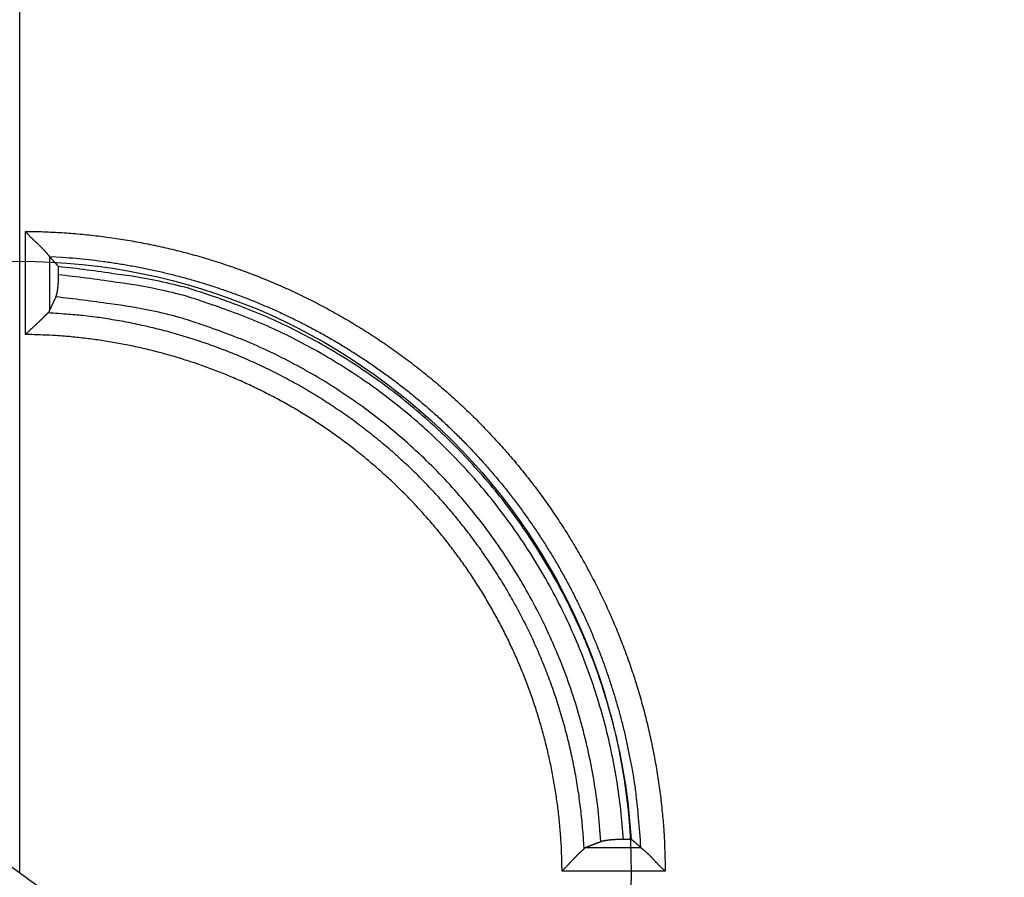
# Model space of a CAD drawing. Units: millimetres. Extents: x 133 to 1147, y 161 to 735.
# Drawn here: x 474 to 495, y 231 to 249 of the extents above; entities that cross this region are included whole.
import ezdxf

# ---------------------------------------------------------------- set-up
doc = ezdxf.new("R2010")
doc.units = ezdxf.units.MM
doc.layers.add('PIEZA', color=102, linetype='Continuous')
doc.layers.add('SECCION', color=2, linetype='Continuous')
doc.styles.get("Standard").update_dxf_attribs({"font": 'arial.ttf'})
doc.dimstyles.new('ACOTACION', dxfattribs={"dimtxt": 8, "dimasz": 8, "dimexe": 6, "dimexo": 0, "dimgap": 2, "dimtad": 1, "dimdec": 1, "dimdsep": 46, "dimtxsty": 'Standard', "dimcen": 0.09, "dimadec": 0, "dimazin": 2, "dimtp": 0.005, "dimtm": -0.005, "dimtfac": 1, "dimtdec": 1, "dimtmove": 0, "dimatfit": 3, "dimfxl": 1, "dimtolj": 1, "dimtzin": 0, "dimarcsym": 0})

# ---------------------------------------------------------------- blocks, each defined once
blk = doc.blocks.new('*D29')
at = {"layer": 'Defpoints', "color": 0}
for p in [(545.08, 276.129), (474.319, 231.527), (545.08, 231.478)]:
    blk.add_point(p, dxfattribs=at)
at = {"layer": 'SECCION', "color": 0, "lineweight": -2}
for p, q in [((474.319, 231.527), (474.319, 282.129)), ((545.08, 231.478), (545.08, 282.129)), ((482.319, 276.129), (537.08, 276.129))]:
    blk.add_line(p, q, dxfattribs=at)
at = {"layer": 'SECCION', "color": 0}
for points in [[(482.319, 277.463), (482.319, 274.796), (474.319, 276.129)], [(537.08, 277.463), (537.08, 274.796), (545.08, 276.129)]]:
    blk.add_solid(points, dxfattribs=at)
at = {"layer": 'SECCION', "color": 0, "insert": (509.699, 282.146), "char_height": 8, "attachment_point": 5}
blk.add_mtext('\\A1;71', dxfattribs=at)
blk = doc.blocks.new('*D32')
at = {"layer": 'Defpoints', "color": 0}
for p in [(464.108, 238.951), (484.531, 224.103)]:
    blk.add_point(p, dxfattribs=at)
at = {"layer": 'SECCION', "color": 0, "lineweight": -2}
for p, q in [((457.637, 243.655), (451.167, 248.36)), ((464.108, 238.951), (484.531, 224.103)), ((517.065, 200.449), (491.001, 219.398))]:
    blk.add_line(p, q, dxfattribs=at)
at = {"layer": 'SECCION', "color": 0}
for points in [[(458.421, 244.734), (456.853, 242.577), (464.108, 238.951)], [(491.785, 220.477), (490.217, 218.32), (484.531, 224.103)]]:
    blk.add_solid(points, dxfattribs=at)
at = {"layer": 'SECCION', "color": 0, "insert": (510.978, 212.674), "char_height": 8, "attachment_point": 5, "rotation": 323.9814}
blk.add_mtext('\\A1;∅25', dxfattribs=at)

msp = doc.modelspace()

# ---------------------------------------------------------------- linework, layer by layer
at = {"layer": 'PIEZA'}
for p, q in [((474.438, 242.64), (474.438, 244.77)), ((474.935, 244.251), (474.935, 243.127)), ((475.122, 243.872), (475.122, 244.041)), ((486.951, 232.214), (486.783, 232.214)), ((486.014, 232.051), (487.138, 232.051)), ((487.649, 231.562), (485.517, 231.562))]:
    msp.add_line(p, q, dxfattribs=at)
for points in [[(474.438, 244.77), (474.449, 244.756, 0.004379), (474.46, 244.742, 0.004533), (474.471, 244.729, 0.004419), (474.483, 244.715, 0.004004), (474.495, 244.702, 0.003701), (474.507, 244.69, 0.003428), (474.519, 244.677, 0.003173), (474.531, 244.664, 0.002864), (474.543, 244.652, 0.002597), (474.556, 244.64, 0.002298), (474.568, 244.628, 0.002033), (474.581, 244.616, 0.001731), (474.593, 244.604, 0.001464), (474.606, 244.592, 0.001159), (474.618, 244.581, 0.000888), (474.631, 244.569, 0.000578), (474.643, 244.558, 0.000301), (474.656, 244.547, -0.000017), (474.668, 244.535, -0.000306), (474.68, 244.524, -0.000639), (474.692, 244.513, -0.000936), (474.704, 244.502, -0.001269), (474.716, 244.491, -0.001605), (474.728, 244.48, -0.002024), (474.739, 244.468, -0.002253), (474.75, 244.457, -0.002335), (474.761, 244.446, -0.002297), (474.772, 244.435, -0.002107), (474.783, 244.424, -0.001978), (474.793, 244.413, -0.001855), (474.803, 244.402, -0.001751), (474.813, 244.392, -0.001616), (474.822, 244.381, -0.001508), (474.831, 244.371, -0.001377), (474.84, 244.361, -0.001268), (474.849, 244.351, -0.001132), (474.857, 244.341, -0.001013), (474.865, 244.332, -0.000855), (474.873, 244.323, -0.00073), (474.88, 244.314, -0.000591), (474.887, 244.306, -0.000385), (474.894, 244.298, -0.000009), (474.901, 244.29, 0.00001), (474.907, 244.283, -0.000429), (474.912, 244.277, 0.000841), (474.918, 244.27, 0.003382), (474.926, 244.261, 0.002323), (474.935, 244.251, 0.001333)], [(474.438, 244.77), (474.626, 244.767, -0.003523), (474.814, 244.762, -0.003518), (475.003, 244.754, -0.003524), (475.19, 244.744, -0.003545), (475.378, 244.73, -0.003548), (475.566, 244.714, -0.003535), (475.753, 244.696, -0.003527), (475.94, 244.675, -0.003522), (476.127, 244.651, -0.003518), (476.313, 244.624, -0.003512), (476.499, 244.595, -0.003509), (476.685, 244.563, -0.003505), (476.87, 244.529, -0.003503), (477.055, 244.492, -0.003501), (477.239, 244.452, -0.0035), (477.422, 244.41, -0.0035), (477.605, 244.365, -0.0035), (477.788, 244.318, -0.003501), (477.969, 244.268, -0.003503), (478.15, 244.216, -0.003506), (478.33, 244.161, -0.003509), (478.509, 244.103, -0.003513), (478.688, 244.043, -0.003518), (478.865, 243.981, -0.003524), (479.042, 243.915, -0.003529), (479.218, 243.848, -0.003536), (479.392, 243.778, -0.003543), (479.566, 243.705, -0.003554), (479.739, 243.63, -0.003558), (479.91, 243.553, -0.003557), (480.081, 243.473, -0.003552), (480.25, 243.39, -0.003542), (480.418, 243.306, -0.003534), (480.585, 243.218, -0.003528), (480.751, 243.129, -0.003522), (480.915, 243.037, -0.003517), (481.078, 242.943, -0.003513), (481.24, 242.846, -0.003509), (481.401, 242.748, -0.003506), (481.56, 242.647, -0.003504), (481.717, 242.543, -0.003502), (481.873, 242.438, -0.003501), (482.028, 242.33, -0.003501), (482.181, 242.221, -0.003502), (482.332, 242.109, -0.003504), (482.482, 241.995, -0.003506), (482.63, 241.878, -0.003509), (482.777, 241.76, -0.003512), (482.922, 241.64, -0.003517), (483.065, 241.518, -0.003522), (483.206, 241.393, -0.003527), (483.346, 241.267, -0.003534), (483.484, 241.139, -0.003541), (483.62, 241.008, -0.003551), (483.754, 240.876, -0.003556), (483.886, 240.742, -0.003556), (484.017, 240.606, -0.003551), (484.145, 240.468, -0.003541), (484.271, 240.329, -0.003534), (484.396, 240.187, -0.003528), (484.518, 240.044, -0.003522), (484.638, 239.899, -0.003517), (484.756, 239.753, -0.003513), (484.873, 239.605, -0.003509), (484.987, 239.455, -0.003506), (485.099, 239.303, -0.003504), (485.209, 239.15, -0.003503), (485.316, 238.996, -0.003502), (485.422, 238.84, -0.003502), (485.525, 238.682, -0.003503), (485.626, 238.523, -0.003504), (485.725, 238.363, -0.003507), (485.821, 238.201, -0.00351), (485.915, 238.038, -0.003514), (486.007, 237.874, -0.003518), (486.097, 237.708, -0.003523), (486.184, 237.541, -0.003529), (486.269, 237.373, -0.003535), (486.351, 237.204, -0.003543), (486.431, 237.034, -0.003553), (486.509, 236.862, -0.003558), (486.584, 236.689, -0.003559), (486.656, 236.516, -0.003555), (486.726, 236.341, -0.003545), (486.794, 236.165, -0.003537), (486.859, 235.989, -0.00353), (486.922, 235.811, -0.003525), (486.982, 235.633, -0.003519), (487.039, 235.454, -0.003515), (487.094, 235.274, -0.003511), (487.147, 235.093, -0.003507), (487.197, 234.911, -0.003503), (487.244, 234.729, -0.003503), (487.289, 234.546, -0.003509), (487.331, 234.363, -0.003499), (487.37, 234.179, -0.003478), (487.407, 233.994, -0.00351), (487.442, 233.809, -0.003583), (487.474, 233.623, -0.003483), (487.503, 233.437, -0.003255), (487.529, 233.253, -0.003597), (487.553, 233.064, -0.004296), (487.575, 232.871, -0.003264), (487.593, 232.69, -0.001119), (487.609, 232.526, -0.004618), (487.622, 232.315, -0.007963), (487.636, 231.989, -0.003895), (487.649, 231.562, -0.002062)], [(474.935, 244.251), (475.206, 244.235, -0.005252), (475.475, 244.214, -0.005264), (475.744, 244.187, -0.005257), (476.013, 244.155, -0.005239), (476.281, 244.116, -0.005229), (476.548, 244.073, -0.005223), (476.814, 244.023, -0.005218), (477.079, 243.969, -0.005216), (477.342, 243.908, -0.005216), (477.605, 243.842, -0.005218), (477.866, 243.771, -0.005222), (478.125, 243.694, -0.00523), (478.382, 243.611, -0.005238), (478.638, 243.524, -0.00525), (478.892, 243.43, -0.005264), (479.144, 243.332, -0.005283), (479.394, 243.228, -0.005297), (479.641, 243.119, -0.005309), (479.886, 243.004, -0.005304), (480.129, 242.885, -0.005281), (480.369, 242.76, -0.005266), (480.606, 242.63, -0.005253), (480.841, 242.496, -0.005244), (481.072, 242.356, -0.005235), (481.301, 242.211, -0.005229), (481.527, 242.062, -0.005226), (481.749, 241.908, -0.005225), (481.968, 241.75, -0.005227), (482.184, 241.586, -0.005231), (482.396, 241.419, -0.005238), (482.605, 241.246, -0.005246), (482.81, 241.07, -0.005257), (483.011, 240.889, -0.005272), (483.208, 240.704, -0.005293), (483.402, 240.515, -0.005302), (483.591, 240.322, -0.005302), (483.776, 240.124, -0.005293), (483.957, 239.923, -0.005272), (484.133, 239.718, -0.005258), (484.306, 239.51, -0.005247), (484.473, 239.297, -0.005239), (484.637, 239.082, -0.005232), (484.795, 238.863, -0.005228), (484.949, 238.64, -0.005226), (485.099, 238.415, -0.005227), (485.243, 238.186, -0.005231), (485.383, 237.955, -0.005236), (485.518, 237.72, -0.005245), (485.648, 237.483, -0.005255), (485.772, 237.243, -0.005268), (485.892, 237, -0.005283), (486.006, 236.755, -0.005303), (486.116, 236.508, -0.005311), (486.22, 236.258, -0.005309), (486.318, 236.006, -0.005282), (486.411, 235.753, -0.005232), (486.499, 235.497, -0.005263), (486.581, 235.239, -0.005356), (486.658, 234.979, -0.005197), (486.73, 234.719, -0.004848), (486.796, 234.459, -0.005343), (486.856, 234.193, -0.006367), (486.912, 233.92, -0.004834), (486.961, 233.663, -0.001653), (487.002, 233.429, -0.006823), (487.042, 233.128, -0.011791), (487.088, 232.662, -0.00577), (487.138, 232.051, -0.003052)], [(475.122, 244.041), (475.116, 244.048, 0.000058), (475.11, 244.055, 0.000058), (475.103, 244.062, 0.000058), (475.097, 244.069, 0.000058), (475.091, 244.076, 0.000058), (475.085, 244.083, 0.000058), (475.079, 244.09, 0.000058), (475.072, 244.097, 0.000058), (475.066, 244.104, 0.000058), (475.06, 244.111, 0.000058), (475.054, 244.118, 0.000058), (475.048, 244.125, 0.000058), (475.041, 244.132, 0.000058), (475.035, 244.139, 0.000058), (475.029, 244.146, 0.000058), (475.023, 244.153, 0.000057), (475.017, 244.16, 0.000058), (475.01, 244.167, 0.000059), (475.004, 244.174, 0.000057), (474.998, 244.181, 0.000053), (474.992, 244.187, 0.000059), (474.985, 244.195, 0.00007), (474.979, 244.202, 0.000053), (474.973, 244.209, 0.000018), (474.967, 244.215, 0.000075), (474.96, 244.223, 0.000129), (474.95, 244.235, 0.000063), (474.935, 244.251, 0.000033)], [(486.951, 232.214), (486.898, 232.832, 0.012689), (486.814, 233.452, 0.012399), (486.697, 234.072, 0.012275), (486.549, 234.692, 0.012543), (486.368, 235.306, 0.01267), (486.156, 235.915, 0.012711), (485.911, 236.514, 0.012732), (485.635, 237.101, 0.012789), (485.328, 237.674, 0.012809), (484.993, 238.231, 0.01281), (484.63, 238.769, 0.012795), (484.241, 239.287, 0.012753), (483.826, 239.782, 0.012722), (483.39, 240.253, 0.012657), (482.933, 240.698, 0.012575), (482.458, 241.117, 0.012403), (481.968, 241.507, 0.012395), (481.463, 241.87, 0.012423), (480.946, 242.204, 0.012063), (480.422, 242.509, 0.011278), (479.894, 242.783, 0.012027), (479.354, 243.031, 0.01366), (478.799, 243.25, 0.010793), (478.275, 243.439, 0.004835), (477.801, 243.595, 0.013888), (477.202, 243.738, 0.023034), (476.297, 243.888, 0.011886), (475.122, 244.041, 0.006611)], [(475.067, 243.415), (475.069, 243.419, 0.00552), (475.07, 243.423, 0.005105), (475.072, 243.427, 0.004715), (475.074, 243.431, 0.004382), (475.075, 243.436, 0.00407), (475.077, 243.44, 0.003799), (475.078, 243.445, 0.003554), (475.08, 243.45, 0.003346), (475.081, 243.455, 0.003127), (475.083, 243.46, 0.002928), (475.084, 243.466, 0.002753), (475.086, 243.472, 0.002598), (475.087, 243.477, 0.002462), (475.089, 243.483, 0.002342), (475.09, 243.489, 0.002228), (475.091, 243.496, 0.002126), (475.093, 243.502, 0.00203), (475.094, 243.508, 0.001943), (475.095, 243.515, 0.001861), (475.096, 243.522, 0.001787), (475.098, 243.529, 0.001717), (475.099, 243.536, 0.001653), (475.1, 243.543, 0.001592), (475.101, 243.55, 0.001538), (475.102, 243.557, 0.001485), (475.103, 243.565, 0.001438), (475.104, 243.573, 0.001393), (475.105, 243.58, 0.001351), (475.106, 243.588, 0.001312), (475.107, 243.596, 0.001276), (475.108, 243.604, 0.001242), (475.109, 243.612, 0.001211), (475.11, 243.62, 0.001181), (475.111, 243.629, 0.001153), (475.112, 243.637, 0.001127), (475.112, 243.646, 0.001104), (475.113, 243.654, 0.001081), (475.114, 243.663, 0.00106), (475.115, 243.672, 0.00104), (475.115, 243.681, 0.001022), (475.116, 243.69, 0.001005), (475.117, 243.699, 0.000989), (475.117, 243.708, 0.000975), (475.118, 243.717, 0.000963), (475.118, 243.726, 0.000948), (475.119, 243.736, 0.000931), (475.119, 243.745, 0.000928), (475.119, 243.754, 0.000938), (475.12, 243.764, 0.000901), (475.12, 243.774, 0.000834), (475.121, 243.783, 0.000914), (475.121, 243.793, 0.001083), (475.121, 243.803, 0.000813), (475.121, 243.812, 0.000271), (475.122, 243.821, 0.001145), (475.122, 243.832, 0.001954), (475.122, 243.849, 0.000943), (475.122, 243.872, 0.000496)], [(486.783, 232.214), (486.73, 232.823, 0.012673), (486.646, 233.434, 0.012385), (486.531, 234.045, 0.012262), (486.385, 234.655, 0.012529), (486.206, 235.261, 0.012655), (485.996, 235.861, 0.012695), (485.754, 236.451, 0.012717), (485.483, 237.03, 0.012774), (485.18, 237.594, 0.012793), (484.85, 238.143, 0.012793), (484.491, 238.673, 0.012779), (484.108, 239.183, 0.012737), (483.7, 239.671, 0.012706), (483.27, 240.135, 0.012641), (482.82, 240.574, 0.012559), (482.352, 240.987, 0.012388), (481.868, 241.372, 0.012379), (481.371, 241.729, 0.012408), (480.861, 242.058, 0.012048), (480.345, 242.359, 0.011265), (479.825, 242.63, 0.012013), (479.293, 242.874, 0.013646), (478.746, 243.09, 0.010781), (478.23, 243.276, 0.004827), (477.762, 243.43, 0.013875), (477.172, 243.572, 0.023014), (476.28, 243.72, 0.011874), (475.122, 243.872, 0.006604)], [(474.935, 243.127), (474.94, 243.136, -0.000014), (474.944, 243.146, -0.000014), (474.948, 243.155, -0.000014), (474.953, 243.165, -0.000014), (474.957, 243.174, -0.000014), (474.961, 243.184, -0.000014), (474.966, 243.194, -0.000014), (474.97, 243.203, -0.000014), (474.975, 243.213, -0.000014), (474.979, 243.222, -0.000014), (474.983, 243.232, -0.000014), (474.988, 243.241, -0.000014), (474.992, 243.251, -0.000014), (474.996, 243.261, -0.000014), (475.001, 243.27, -0.000013), (475.005, 243.28, -0.000013), (475.01, 243.29, -0.000013), (475.014, 243.299, -0.000014), (475.018, 243.309, -0.000013), (475.023, 243.318, -0.000012), (475.027, 243.328, -0.000014), (475.032, 243.338, -0.000016), (475.036, 243.348, -0.000012), (475.041, 243.357, -0.000004), (475.044, 243.366, -0.000017), (475.049, 243.376, -0.00003), (475.057, 243.393, -0.000015), (475.067, 243.415, -0.000008)], [(486.319, 232.166), (486.269, 232.754, 0.012713), (486.19, 233.344, 0.012422), (486.079, 233.934, 0.012297), (485.939, 234.524, 0.012567), (485.768, 235.109, 0.012694), (485.566, 235.688, 0.012736), (485.333, 236.258, 0.012757), (485.071, 236.817, 0.012815), (484.779, 237.363, 0.012835), (484.461, 237.893, 0.012836), (484.115, 238.405, 0.012821), (483.745, 238.898, 0.012779), (483.351, 239.369, 0.012748), (482.936, 239.817, 0.012683), (482.501, 240.241, 0.0126), (482.049, 240.639, 0.012428), (481.581, 241.011, 0.012419), (481.101, 241.356, 0.012447), (480.609, 241.673, 0.012086), (480.11, 241.963, 0.0113), (479.608, 242.224, 0.012048), (479.093, 242.459, 0.013683), (478.565, 242.667, 0.010812), (478.067, 242.846, 0.004846), (477.615, 242.994, 0.013909), (477.046, 243.13, 0.023066), (476.185, 243.271, 0.011904), (475.067, 243.415, 0.006623)], [(474.438, 242.64), (474.449, 242.65, -0.001177), (474.459, 242.661, -0.001212), (474.47, 242.672, -0.001177), (474.481, 242.682, -0.001067), (474.491, 242.692, -0.000987), (474.502, 242.703, -0.000916), (474.513, 242.713, -0.000849), (474.524, 242.723, -0.000769), (474.535, 242.734, -0.000701), (474.545, 242.744, -0.000624), (474.556, 242.754, -0.000556), (474.567, 242.764, -0.000479), (474.578, 242.774, -0.000411), (474.589, 242.784, -0.000334), (474.599, 242.794, -0.000265), (474.61, 242.804, -0.000186), (474.621, 242.813, -0.000116), (474.631, 242.823, -0.000035), (474.642, 242.833, 0.000037), (474.652, 242.842, 0.000121), (474.663, 242.852, 0.000196), (474.673, 242.861, 0.000283), (474.683, 242.871, 0.000362), (474.694, 242.88, 0.000453), (474.704, 242.89, 0.000537), (474.714, 242.899, 0.000635), (474.723, 242.908, 0.000724), (474.733, 242.917, 0.000821), (474.743, 242.926, 0.000926), (474.752, 242.936, 0.001061), (474.761, 242.945, 0.001122), (474.771, 242.954, 0.001114), (474.78, 242.962, 0.001042), (474.788, 242.971, 0.000875), (474.797, 242.98, 0.000743), (474.806, 242.988, 0.000605), (474.814, 242.997, 0.00047), (474.822, 243.005, 0.000293), (474.83, 243.013, 0.000163), (474.838, 243.021, 0.000045), (474.845, 243.029, -0.000206), (474.853, 243.036, -0.000654), (474.86, 243.044, -0.000546), (474.867, 243.051, 0.000138), (474.873, 243.057, -0.001466), (474.88, 243.064, -0.003956), (474.891, 243.074, -0.002323), (474.904, 243.086, -0.001265)], [(474.904, 243.086), (474.905, 243.087, 0.002074), (474.906, 243.088, 0.0021), (474.907, 243.089, 0.002123), (474.908, 243.09, 0.00214), (474.909, 243.091, 0.002161), (474.91, 243.092, 0.002181), (474.911, 243.093, 0.002203), (474.912, 243.094, 0.002223), (474.913, 243.095, 0.002245), (474.914, 243.096, 0.002267), (474.915, 243.097, 0.00229), (474.916, 243.098, 0.002312), (474.917, 243.099, 0.002336), (474.918, 243.1, 0.002358), (474.919, 243.101, 0.002383), (474.919, 243.102, 0.002406), (474.92, 243.103, 0.002432), (474.921, 243.104, 0.002456), (474.922, 243.105, 0.002482), (474.923, 243.106, 0.002507), (474.923, 243.107, 0.002533), (474.924, 243.108, 0.002558), (474.925, 243.109, 0.002587), (474.926, 243.11, 0.002618), (474.926, 243.111, 0.00264), (474.927, 243.112, 0.00265), (474.928, 243.113, 0.002702), (474.928, 243.114, 0.002785), (474.929, 243.115, 0.002736), (474.93, 243.116, 0.002581), (474.93, 243.117, 0.002876), (474.931, 243.118, 0.003468), (474.932, 243.12, 0.002666), (474.932, 243.121, 0.000924), (474.933, 243.121, 0.003803), (474.933, 243.123, 0.00668), (474.934, 243.124, 0.003326), (474.935, 243.127, 0.001777)], [(485.971, 232.022), (485.96, 232.212, 0.004096), (485.946, 232.402, 0.004103), (485.929, 232.592, 0.004097), (485.909, 232.782, 0.004084), (485.886, 232.971, 0.004076), (485.86, 233.16, 0.004069), (485.83, 233.348, 0.004064), (485.798, 233.536, 0.004059), (485.762, 233.723, 0.004056), (485.724, 233.91, 0.004054), (485.682, 234.096, 0.004053), (485.638, 234.282, 0.004053), (485.59, 234.466, 0.004054), (485.54, 234.65, 0.004057), (485.486, 234.833, 0.00406), (485.429, 235.015, 0.004065), (485.37, 235.197, 0.004071), (485.307, 235.377, 0.004078), (485.242, 235.556, 0.004086), (485.173, 235.734, 0.004095), (485.102, 235.911, 0.004105), (485.028, 236.086, 0.00412), (484.951, 236.261, 0.004124), (484.871, 236.434, 0.004117), (484.788, 236.606, 0.004109), (484.702, 236.776, 0.004097), (484.613, 236.945, 0.004088), (484.522, 237.112, 0.00408), (484.428, 237.278, 0.004073), (484.332, 237.443, 0.004067), (484.232, 237.605, 0.004063), (484.13, 237.766, 0.004059), (484.026, 237.926, 0.004056), (483.918, 238.084, 0.004055), (483.809, 238.24, 0.004055), (483.696, 238.394, 0.004056), (483.581, 238.546, 0.004058), (483.464, 238.696, 0.004061), (483.344, 238.845, 0.004065), (483.222, 238.991, 0.004071), (483.098, 239.136, 0.004077), (482.971, 239.278, 0.004085), (482.842, 239.418, 0.004093), (482.71, 239.557, 0.004106), (482.577, 239.693, 0.004112), (482.441, 239.826, 0.004112), (482.302, 239.958, 0.004106), (482.162, 240.087, 0.004093), (482.02, 240.214, 0.004084), (481.875, 240.338, 0.004077), (481.729, 240.46, 0.004071), (481.58, 240.58, 0.004065), (481.43, 240.697, 0.004061), (481.278, 240.812, 0.004057), (481.123, 240.924, 0.004055), (480.967, 241.034, 0.004054), (480.81, 241.141, 0.004054), (480.65, 241.246, 0.004056), (480.489, 241.348, 0.004058), (480.326, 241.447, 0.004061), (480.162, 241.544, 0.004066), (479.996, 241.638, 0.004072), (479.828, 241.729, 0.004078), (479.659, 241.818, 0.004086), (479.489, 241.903, 0.004095), (479.317, 241.986, 0.004107), (479.144, 242.066, 0.004116), (478.97, 242.143, 0.004122), (478.794, 242.217, 0.004118), (478.617, 242.289, 0.004104), (478.439, 242.357, 0.004093), (478.26, 242.423, 0.004082), (478.08, 242.485, 0.004077), (477.899, 242.545, 0.004077), (477.716, 242.601, 0.004061), (477.533, 242.655, 0.004032), (477.35, 242.706, 0.004063), (477.165, 242.753, 0.004143), (476.979, 242.798, 0.004024), (476.793, 242.839, 0.003757), (476.608, 242.878, 0.004148), (476.419, 242.914, 0.00495), (476.225, 242.946, 0.003759), (476.042, 242.975, 0.001283), (475.877, 243, 0.005313), (475.664, 243.025, 0.00918), (475.335, 243.054, 0.004492), (474.904, 243.086, 0.002378)], [(485.517, 231.562), (485.515, 231.72, 0.003515), (485.51, 231.878, 0.003508), (485.504, 232.036, 0.003516), (485.495, 232.193, 0.003542), (485.483, 232.351, 0.003547), (485.47, 232.508, 0.003532), (485.454, 232.665, 0.003523), (485.436, 232.822, 0.003518), (485.416, 232.978, 0.003513), (485.393, 233.134, 0.003508), (485.369, 233.29, 0.003504), (485.342, 233.446, 0.003501), (485.313, 233.601, 0.003498), (485.282, 233.756, 0.003496), (485.248, 233.91, 0.003495), (485.213, 234.064, 0.003495), (485.175, 234.217, 0.003495), (485.135, 234.37, 0.003496), (485.093, 234.522, 0.003498), (485.049, 234.674, 0.003501), (485.003, 234.825, 0.003504), (484.955, 234.975, 0.003508), (484.904, 235.124, 0.003513), (484.852, 235.273, 0.003519), (484.797, 235.421, 0.003525), (484.74, 235.569, 0.003532), (484.681, 235.715, 0.003539), (484.62, 235.861, 0.00355), (484.557, 236.005, 0.003555), (484.492, 236.149, 0.003554), (484.425, 236.292, 0.00355), (484.356, 236.434, 0.003539), (484.285, 236.575, 0.003532), (484.212, 236.715, 0.003525), (484.136, 236.853, 0.003519), (484.059, 236.991, 0.003514), (483.98, 237.128, 0.003509), (483.899, 237.263, 0.003505), (483.816, 237.398, 0.003502), (483.732, 237.531, 0.0035), (483.645, 237.663, 0.003498), (483.557, 237.794, 0.003497), (483.466, 237.923, 0.003496), (483.374, 238.051, 0.003497), (483.28, 238.178, 0.003498), (483.185, 238.304, 0.0035), (483.087, 238.428, 0.003502), (482.988, 238.551, 0.003506), (482.887, 238.672, 0.00351), (482.785, 238.792, 0.003515), (482.68, 238.911, 0.00352), (482.575, 239.028, 0.003526), (482.467, 239.143, 0.003533), (482.358, 239.257, 0.003542), (482.247, 239.37, 0.003547), (482.135, 239.481, 0.003547), (482.021, 239.59, 0.003542), (481.905, 239.697, 0.003532), (481.788, 239.803, 0.003525), (481.669, 239.907, 0.003519), (481.549, 240.01, 0.003514), (481.428, 240.111, 0.003509), (481.305, 240.21, 0.003505), (481.181, 240.307, 0.003502), (481.055, 240.403, 0.003499), (480.928, 240.497, 0.003497), (480.8, 240.589, 0.003496), (480.671, 240.679, 0.003496), (480.54, 240.768, 0.003496), (480.408, 240.854, 0.003497), (480.275, 240.939, 0.003499), (480.14, 241.022, 0.003501), (480.005, 241.103, 0.003504), (479.868, 241.182, 0.003508), (479.73, 241.259, 0.003513), (479.591, 241.334, 0.003518), (479.451, 241.407, 0.003524), (479.311, 241.478, 0.00353), (479.169, 241.547, 0.003538), (479.026, 241.615, 0.003548), (478.882, 241.68, 0.003553), (478.737, 241.743, 0.003553), (478.591, 241.804, 0.003549), (478.445, 241.863, 0.003538), (478.298, 241.919, 0.00353), (478.15, 241.974, 0.003523), (478.001, 242.027, 0.003518), (477.851, 242.077, 0.003511), (477.701, 242.125, 0.003507), (477.55, 242.172, 0.003503), (477.398, 242.216, 0.003499), (477.246, 242.258, 0.003495), (477.093, 242.298, 0.003496), (476.94, 242.335, 0.003501), (476.786, 242.371, 0.003492), (476.632, 242.404, 0.003471), (476.477, 242.435, 0.003502), (476.322, 242.464, 0.003575), (476.166, 242.491, 0.003476), (476.01, 242.516, 0.003248), (475.855, 242.538, 0.00359), (475.697, 242.558, 0.004286), (475.536, 242.576, 0.003258), (475.383, 242.592, 0.001122), (475.246, 242.605, 0.004609), (475.069, 242.617, 0.007935), (474.796, 242.629, 0.003881), (474.438, 242.64, 0.002056)], [(486.319, 232.166), (486.309, 232.162, -0.00001), (486.298, 232.159, -0.00001), (486.288, 232.155, -0.00001), (486.278, 232.151, -0.00001), (486.268, 232.147, -0.00001), (486.257, 232.143, -0.00001), (486.247, 232.139, -0.00001), (486.237, 232.135, -0.00001), (486.227, 232.131, -0.00001), (486.216, 232.127, -0.00001), (486.206, 232.124, -0.00001), (486.196, 232.12, -0.00001), (486.186, 232.116, -0.00001), (486.176, 232.112, -0.00001), (486.165, 232.108, -0.00001), (486.155, 232.104, -0.00001), (486.145, 232.1, -0.00001), (486.135, 232.096, -0.000011), (486.125, 232.093, -0.00001), (486.115, 232.089, -0.00001), (486.105, 232.085, -0.000011), (486.094, 232.081, -0.000013), (486.084, 232.077, -0.00001), (486.074, 232.073, -0.000003), (486.065, 232.07, -0.000014), (486.054, 232.066, -0.000023), (486.036, 232.059, -0.000012), (486.014, 232.051, -0.000006)], [(486.783, 232.214), (486.772, 232.214, 0.000751), (486.762, 232.214, 0.000751), (486.752, 232.214, 0.000754), (486.742, 232.214, 0.00076), (486.732, 232.214, 0.000766), (486.722, 232.214, 0.000772), (486.711, 232.214, 0.00078), (486.701, 232.213, 0.000791), (486.691, 232.213, 0.000794), (486.681, 232.213, 0.000793), (486.671, 232.212, 0.000798), (486.662, 232.212, 0.000803), (486.652, 232.212, 0.000811), (486.642, 232.211, 0.000819), (486.632, 232.211, 0.000829), (486.623, 232.21, 0.000838), (486.614, 232.21, 0.000849), (486.604, 232.209, 0.000859), (486.595, 232.209, 0.000872), (486.586, 232.208, 0.000884), (486.577, 232.208, 0.000899), (486.568, 232.207, 0.000913), (486.559, 232.206, 0.000929), (486.55, 232.206, 0.000946), (486.542, 232.205, 0.000965), (486.533, 232.204, 0.000983), (486.525, 232.203, 0.001005), (486.516, 232.203, 0.001027), (486.508, 232.202, 0.001051), (486.5, 232.201, 0.001076), (486.492, 232.2, 0.001104), (486.484, 232.199, 0.001133), (486.476, 232.198, 0.001165), (486.469, 232.197, 0.001197), (486.461, 232.196, 0.001234), (486.454, 232.195, 0.001272), (486.447, 232.194, 0.001315), (486.439, 232.193, 0.001358), (486.432, 232.192, 0.001408), (486.426, 232.191, 0.001459), (486.419, 232.19, 0.001515), (486.412, 232.189, 0.001574), (486.406, 232.188, 0.001642), (486.399, 232.187, 0.001714), (486.393, 232.186, 0.001788), (486.387, 232.185, 0.001858), (486.381, 232.183, 0.001967), (486.376, 232.182, 0.002108), (486.37, 232.181, 0.002159), (486.365, 232.18, 0.002118), (486.359, 232.178, 0.002469), (486.354, 232.177, 0.003143), (486.349, 232.176, 0.002549), (486.344, 232.175, 0.000889), (486.34, 232.173, 0.003883), (486.335, 232.172, 0.007629), (486.328, 232.169, 0.004195), (486.319, 232.166, 0.002345)], [(487.138, 232.051), (487.132, 232.056, 0.000066), (487.126, 232.062, 0.000066), (487.12, 232.067, 0.000066), (487.113, 232.073, 0.000066), (487.107, 232.078, 0.000066), (487.101, 232.083, 0.000066), (487.095, 232.089, 0.000066), (487.088, 232.094, 0.000066), (487.082, 232.1, 0.000066), (487.076, 232.105, 0.000066), (487.07, 232.111, 0.000066), (487.063, 232.116, 0.000066), (487.057, 232.122, 0.000066), (487.051, 232.127, 0.000066), (487.045, 232.133, 0.000066), (487.038, 232.138, 0.000066), (487.032, 232.144, 0.000066), (487.026, 232.149, 0.000068), (487.02, 232.155, 0.000066), (487.014, 232.16, 0.000061), (487.007, 232.165, 0.000068), (487.001, 232.171, 0.000081), (486.995, 232.176, 0.000061), (486.989, 232.182, 0.000021), (486.983, 232.187, 0.000087), (486.976, 232.193, 0.000149), (486.965, 232.202, 0.000073), (486.951, 232.214, 0.000039)], [(485.971, 232.022), (485.965, 232.016, -0.002413), (485.959, 232.011, -0.002347), (485.953, 232.005, -0.001943), (485.947, 231.999, -0.001262), (485.94, 231.993, -0.000801), (485.933, 231.986, -0.000433), (485.926, 231.98, -0.000121), (485.918, 231.973, 0.000215), (485.91, 231.965, 0.000477), (485.902, 231.958, 0.000747), (485.894, 231.951, 0.000987), (485.886, 231.943, 0.001277), (485.877, 231.935, 0.001388), (485.869, 231.927, 0.001375), (485.86, 231.918, 0.001306), (485.852, 231.91, 0.001181), (485.843, 231.901, 0.001083), (485.834, 231.892, 0.000998), (485.825, 231.883, 0.00092), (485.816, 231.874, 0.000837), (485.807, 231.865, 0.000766), (485.798, 231.855, 0.000693), (485.788, 231.846, 0.000629), (485.779, 231.836, 0.000563), (485.77, 231.826, 0.000504), (485.76, 231.816, 0.000443), (485.75, 231.806, 0.000389), (485.741, 231.796, 0.000332), (485.731, 231.786, 0.000282), (485.721, 231.776, 0.000228), (485.712, 231.765, 0.000181), (485.702, 231.755, 0.00013), (485.692, 231.744, 0.000085), (485.682, 231.734, 0.000035), (485.672, 231.723, -0.000007), (485.662, 231.713, -0.000053), (485.652, 231.702, -0.000098), (485.641, 231.691, -0.000153), (485.631, 231.68, -0.000183), (485.621, 231.67, -0.000199), (485.611, 231.659, -0.000283), (485.6, 231.648, -0.000431), (485.59, 231.637, -0.000329), (485.58, 231.627, -0.000037), (485.571, 231.617, -0.000609), (485.559, 231.605, -0.001249), (485.541, 231.587, -0.000625), (485.517, 231.562, -0.000321)], [(486.014, 232.051), (486.012, 232.05, 0.003122), (486.011, 232.05, 0.003098), (486.01, 232.049, 0.003071), (486.009, 232.049, 0.003044), (486.008, 232.048, 0.003017), (486.007, 232.048, 0.00299), (486.006, 232.047, 0.002963), (486.005, 232.047, 0.002937), (486.004, 232.046, 0.00291), (486.003, 232.046, 0.002884), (486.001, 232.045, 0.002857), (486, 232.044, 0.002832), (485.999, 232.044, 0.002805), (485.998, 232.043, 0.00278), (485.997, 232.043, 0.002754), (485.996, 232.042, 0.00273), (485.995, 232.041, 0.002704), (485.994, 232.041, 0.002679), (485.993, 232.04, 0.002654), (485.992, 232.039, 0.002631), (485.991, 232.038, 0.002606), (485.99, 232.038, 0.002581), (485.988, 232.037, 0.002559), (485.987, 232.036, 0.00254), (485.986, 232.035, 0.00251), (485.985, 232.035, 0.002473), (485.984, 232.034, 0.002471), (485.983, 232.033, 0.0025), (485.982, 232.032, 0.002405), (485.981, 232.031, 0.002226), (485.98, 232.03, 0.002437), (485.979, 232.029, 0.00288), (485.978, 232.028, 0.00216), (485.977, 232.028, 0.00073), (485.976, 232.027, 0.003022), (485.975, 232.026, 0.005113), (485.973, 232.024, 0.002456), (485.971, 232.022, 0.00129)], [(487.138, 232.051), (487.142, 232.047, 0.003916), (487.146, 232.043, 0.003262), (487.151, 232.039, 0.002431), (487.157, 232.034, 0.001529), (487.162, 232.029, 0.000965), (487.169, 232.024, 0.000562), (487.176, 232.018, 0.000253), (487.183, 232.012, -0.000043), (487.191, 232.006, -0.00026), (487.199, 231.999, -0.000471), (487.207, 231.992, -0.000631), (487.216, 231.984, -0.000803), (487.225, 231.977, -0.000933), (487.234, 231.969, -0.00108), (487.244, 231.96, -0.001194), (487.254, 231.952, -0.001329), (487.264, 231.943, -0.001435), (487.274, 231.933, -0.001564), (487.284, 231.924, -0.001668), (487.295, 231.914, -0.001801), (487.306, 231.904, -0.001903), (487.316, 231.894, -0.002023), (487.327, 231.883, -0.002151), (487.338, 231.872, -0.002339), (487.349, 231.861, -0.002373), (487.36, 231.85, -0.002286), (487.371, 231.839, -0.00205), (487.382, 231.827, -0.001623), (487.393, 231.815, -0.00128), (487.404, 231.803, -0.000942), (487.415, 231.791, -0.000641), (487.426, 231.779, -0.000304), (487.438, 231.767, -0.000011), (487.449, 231.754, 0.000314), (487.46, 231.742, 0.000587), (487.472, 231.729, 0.00088), (487.483, 231.717, 0.001177), (487.495, 231.705, 0.001549), (487.507, 231.692, 0.001723), (487.519, 231.68, 0.00179), (487.531, 231.668, 0.002385), (487.543, 231.655, 0.003442), (487.556, 231.643, 0.002612), (487.568, 231.631, 0.000394), (487.579, 231.621, 0.00462), (487.594, 231.607, 0.009175), (487.618, 231.588, 0.00453), (487.649, 231.562, 0.002321)]]:
    msp.add_lwpolyline(points, format="xyb", dxfattribs=at)
at = {"layer": 'SECCION', "color": 6}
msp.add_circle((474.319, 231.527), 12.625, dxfattribs=at)

# ---------------------------------------------------------------- dimensions: what is measured, and where the dimension line sits
at = {"layer": 'SECCION', "color": 5}
dim = msp.add_linear_dim(base=(545.08, 276.129), p1=(474.319, 231.527), p2=(545.08, 231.478), dimstyle='ACOTACION', override={"dimdec": 0}, dxfattribs=at)
dim.commit()
dim.dimension.update_dxf_attribs({"geometry": '*D29', "text_midpoint": (509.699, 282.146)})
dim = msp.add_diameter_dim_2p(p1=(464.108, 238.951), p2=(484.531, 224.103), dimstyle='ACOTACION', override={"dimdec": 0}, dxfattribs=at)
dim.commit()
dim.dimension.update_dxf_attribs({"geometry": '*D32', "text_midpoint": (510.978, 212.674)})

doc.saveas('drawing.dxf')
